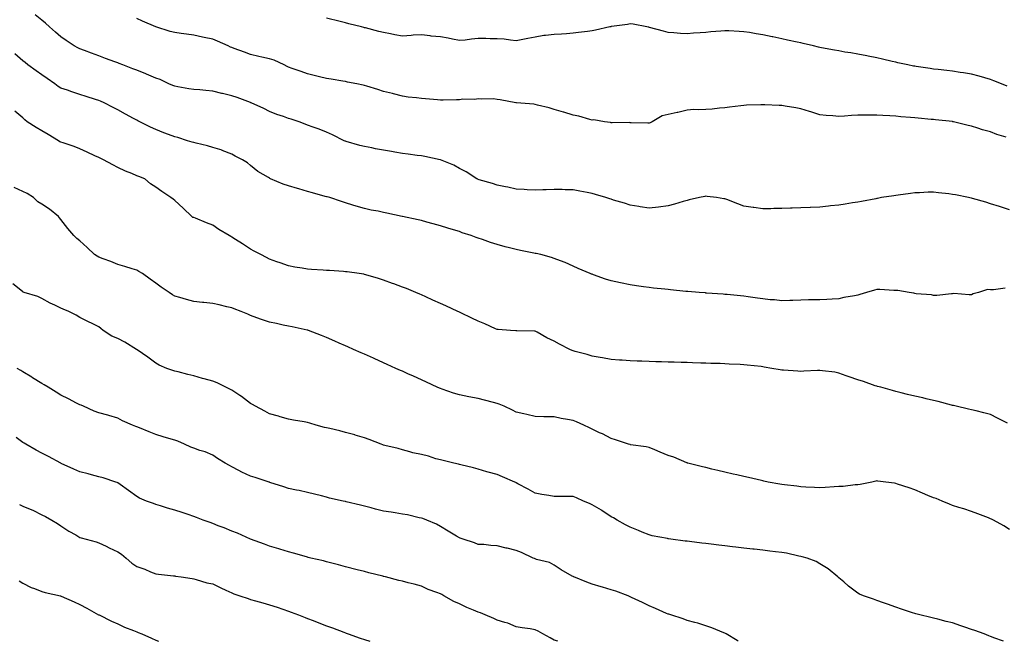
# Model space of a CAD drawing. Units: inches. Extents: x 894563 to 897203, y 7319018 to 7321658.
# Drawn here: x 894856 to 895375, y 7319018 to 7319346 of the extents above; entities that cross this region are included whole.
import ezdxf

# ---------------------------------------------------------------- set-up
doc = ezdxf.new("R2010")
doc.units = ezdxf.units.IN
doc.header["$MEASUREMENT"] = 0
doc.layers.add('Contour_89457319', color=7, linetype='Continuous', true_color=0x185512)

msp = doc.modelspace()

# ---------------------------------------------------------------- linework, layer by layer
at = {"layer": 'Contour_89457319'}
for points in [[(895378.05, 7319245.57, 3285), (895373.22, 7319247.09, 3285), (895372.73, 7319247.24, 3285), (895368.05, 7319248.68, 3285), (895365.58, 7319249.45, 3285), (895358.53, 7319251.44, 3285), (895358.05, 7319251.58, 3285), (895357.77, 7319251.64, 3285), (895356.47, 7319251.92, 3285), (895349.51, 7319253.38, 3285), (895348.05, 7319253.65, 3285), (895346.08, 7319253.89, 3285), (895340.63, 7319254.5, 3285), (895338.05, 7319254.82, 3285), (895335.23, 7319254.73, 3285), (895330.6, 7319254.47, 3285), (895328.05, 7319254.4, 3285), (895325.84, 7319254.13, 3285), (895319.35, 7319253.22, 3285), (895318.05, 7319253.06, 3285), (895317.04, 7319252.93, 3285), (895310.48, 7319251.92, 3285), (895308.42, 7319251.55, 3285), (895308.05, 7319251.48, 3285), (895307.5, 7319251.37, 3285), (895300, 7319249.97, 3285), (895298.05, 7319249.6, 3285), (895295.29, 7319249.16, 3285), (895291.44, 7319248.53, 3285), (895288.05, 7319248.02, 3285), (895283.68, 7319247.55, 3285), (895282.55, 7319247.42, 3285), (895278.05, 7319246.96, 3285), (895273.2, 7319246.77, 3285), (895272.89, 7319246.76, 3285), (895268.05, 7319246.57, 3285), (895263.55, 7319246.42, 3285), (895262.53, 7319246.4, 3285), (895258.05, 7319246.24, 3285), (895253.83, 7319246.13, 3285), (895252.23, 7319246.1, 3285), (895248.05, 7319246.01, 3285), (895243.26, 7319246.71, 3285), (895242.88, 7319246.75, 3285), (895238.05, 7319247.51, 3285), (895234.84, 7319248.71, 3285), (895229.04, 7319250.93, 3285), (895228.05, 7319251.3, 3285), (895227.51, 7319251.38, 3285), (895223.67, 7319251.92, 3285), (895218.69, 7319252.56, 3285), (895218.05, 7319252.65, 3285), (895217.45, 7319252.52, 3285), (895214.57, 7319251.92, 3285), (895209.25, 7319250.72, 3285), (895208.05, 7319250.48, 3285), (895206.02, 7319249.89, 3285), (895201.51, 7319248.46, 3285), (895198.05, 7319247.55, 3285), (895193.06, 7319246.91, 3285), (895193.04, 7319246.91, 3285), (895188.05, 7319246.3, 3285), (895183.28, 7319247.15, 3285), (895182.74, 7319247.23, 3285), (895178.05, 7319248.02, 3285), (895175.07, 7319248.94, 3285), (895169.31, 7319250.66, 3285), (895168.05, 7319251.05, 3285), (895167.39, 7319251.26, 3285), (895165.28, 7319251.92, 3285), (895159.76, 7319253.63, 3285), (895158.05, 7319254.13, 3285), (895155.35, 7319254.62, 3285), (895151.53, 7319255.4, 3285), (895148.05, 7319256, 3285), (895143.88, 7319256.09, 3285), (895142.3, 7319256.17, 3285), (895138.05, 7319256.26, 3285), (895133.88, 7319256.09, 3285), (895132.14, 7319256.01, 3285), (895128.05, 7319255.84, 3285), (895123.86, 7319256.11, 3285), (895122.29, 7319256.15, 3285), (895118.05, 7319256.44, 3285), (895113.54, 7319257.41, 3285), (895112.33, 7319257.64, 3285), (895108.05, 7319258.54, 3285), (895105.53, 7319259.41, 3285), (895098.58, 7319261.39, 3285), (895098.05, 7319261.55, 3285), (895097.8, 7319261.67, 3285), (895097.22, 7319261.92, 3285), (895091.69, 7319265.56, 3285), (895088.05, 7319267.36, 3285), (895085.12, 7319268.99, 3285), (895078.1, 7319271.87, 3285), (895078.05, 7319271.9, 3285), (895077.94, 7319271.92, 3285), (895069.81, 7319273.68, 3285), (895068.05, 7319273.95, 3285), (895065.76, 7319274.21, 3285), (895061.01, 7319274.88, 3285), (895058.05, 7319275.21, 3285), (895054.1, 7319275.87, 3285), (895052.32, 7319276.19, 3285), (895048.05, 7319276.87, 3285), (895043.87, 7319277.74, 3285), (895041.87, 7319278.1, 3285), (895038.05, 7319278.86, 3285), (895035.61, 7319279.48, 3285), (895028.39, 7319281.58, 3285), (895028.05, 7319281.67, 3285), (895027.86, 7319281.73, 3285), (895027.41, 7319281.92, 3285), (895021.14, 7319285.01, 3285), (895018.05, 7319286.39, 3285), (895014.11, 7319287.98, 3285), (895010.96, 7319289.01, 3285), (895008.05, 7319290.06, 3285), (895006.71, 7319290.58, 3285), (895003.55, 7319291.92, 3285), (894999.4, 7319293.27, 3285), (894998.05, 7319293.63, 3285), (894995.34, 7319294.63, 3285), (894991.92, 7319295.79, 3285), (894988.05, 7319297.35, 3285), (894984.99, 7319298.86, 3285), (894978.25, 7319301.92, 3285), (894978.11, 7319301.98, 3285), (894977.93, 7319302.04, 3285), (894970.94, 7319304.81, 3285), (894968.05, 7319305.68, 3285), (894963.21, 7319306.76, 3285), (894962.93, 7319306.8, 3285), (894958.05, 7319308.14, 3285), (894954.51, 7319308.38, 3285), (894951.29, 7319308.68, 3285), (894948.05, 7319308.91, 3285), (894945.46, 7319309.33, 3285), (894939.61, 7319310.36, 3285), (894938.05, 7319310.62, 3285), (894937.12, 7319310.99, 3285), (894934.96, 7319311.92, 3285), (894930.28, 7319314.15, 3285), (894928.05, 7319314.97, 3285), (894923.21, 7319317.08, 3285), (894922.72, 7319317.25, 3285), (894918.05, 7319319.09, 3285), (894916.04, 7319319.9, 3285), (894910.72, 7319321.92, 3285), (894908.8, 7319322.67, 3285), (894908.05, 7319322.93, 3285), (894906.46, 7319323.51, 3285), (894901.49, 7319325.36, 3285), (894898.05, 7319326.61, 3285), (894894.18, 7319328.05, 3285), (894890.54, 7319329.43, 3285), (894888.05, 7319330.37, 3285), (894886.99, 7319330.86, 3285), (894885.1, 7319331.92, 3285), (894880.84, 7319334.7, 3285), (894878.05, 7319336.71, 3285), (894875.23, 7319339.09, 3285), (894871.98, 7319341.92, 3285), (894869.99, 7319343.85, 3285), (894868.05, 7319345.46, 3285), (894864.44, 7319348.31, 3285)], [(895376.22, 7319283.75, 3284), (895371.42, 7319285.29, 3284), (895368.05, 7319286.54, 3284), (895363.85, 7319287.72, 3284), (895361.35, 7319288.61, 3284), (895358.05, 7319289.66, 3284), (895356.17, 7319290.04, 3284), (895348.42, 7319291.92, 3284), (895348.11, 7319291.98, 3284), (895348.05, 7319292, 3284), (895347.96, 7319292.01, 3284), (895339.04, 7319292.91, 3284), (895338.05, 7319293.04, 3284), (895336.82, 7319293.16, 3284), (895329.88, 7319293.75, 3284), (895328.05, 7319293.93, 3284), (895325.83, 7319294.14, 3284), (895320.72, 7319294.59, 3284), (895318.05, 7319294.86, 3284), (895314.89, 7319295.07, 3284), (895311.32, 7319295.19, 3284), (895308.05, 7319295.44, 3284), (895304.49, 7319295.48, 3284), (895301.49, 7319295.36, 3284), (895298.05, 7319295.41, 3284), (895294.67, 7319295.3, 3284), (895291.02, 7319294.89, 3284), (895288.05, 7319294.77, 3284), (895284.93, 7319295.04, 3284), (895281.4, 7319295.27, 3284), (895278.05, 7319295.56, 3284), (895273.28, 7319297.15, 3284), (895272.65, 7319297.32, 3284), (895268.05, 7319298.71, 3284), (895265.46, 7319299.34, 3284), (895259.83, 7319300.14, 3284), (895258.05, 7319300.5, 3284), (895256.66, 7319300.53, 3284), (895249.09, 7319300.88, 3284), (895248.05, 7319300.9, 3284), (895246.94, 7319300.81, 3284), (895239.33, 7319300.64, 3284), (895238.05, 7319300.52, 3284), (895236.42, 7319300.29, 3284), (895230.38, 7319299.6, 3284), (895228.05, 7319299.24, 3284), (895225.16, 7319299.03, 3284), (895221.34, 7319298.63, 3284), (895218.05, 7319298.41, 3284), (895214.28, 7319298.15, 3284), (895211.59, 7319298.38, 3284), (895208.05, 7319298.05, 3284), (895203.14, 7319296.83, 3284), (895202.93, 7319296.8, 3284), (895198.05, 7319295.76, 3284), (895194.93, 7319295.04, 3284), (895189.68, 7319291.92, 3284), (895188.55, 7319291.42, 3284), (895188.05, 7319291.24, 3284), (895187.38, 7319291.25, 3284), (895178.55, 7319291.43, 3284), (895178.05, 7319291.43, 3284), (895177.61, 7319291.48, 3284), (895168.57, 7319291.4, 3284), (895168.05, 7319291.45, 3284), (895167.64, 7319291.51, 3284), (895164.61, 7319291.92, 3284), (895158.99, 7319292.86, 3284), (895158.05, 7319292.84, 3284), (895156.87, 7319293.1, 3284), (895150.95, 7319294.82, 3284), (895148.05, 7319295.34, 3284), (895143.08, 7319296.95, 3284), (895143, 7319296.97, 3284), (895138.05, 7319298.45, 3284), (895135.37, 7319299.24, 3284), (895129.25, 7319300.72, 3284), (895128.05, 7319301.05, 3284), (895127.28, 7319301.15, 3284), (895118.09, 7319301.88, 3284), (895118.05, 7319301.89, 3284), (895118.02, 7319301.89, 3284), (895117.85, 7319301.92, 3284), (895109.64, 7319303.51, 3284), (895108.05, 7319303.75, 3284), (895106.01, 7319303.96, 3284), (895099.91, 7319303.78, 3284), (895098.05, 7319304.04, 3284), (895096.27, 7319303.7, 3284), (895089.91, 7319303.78, 3284), (895088.05, 7319303.53, 3284), (895086.47, 7319303.5, 3284), (895079.53, 7319303.4, 3284), (895078.05, 7319303.38, 3284), (895076.48, 7319303.5, 3284), (895070.13, 7319304, 3284), (895068.05, 7319304.16, 3284), (895065.46, 7319304.51, 3284), (895061.05, 7319304.92, 3284), (895058.05, 7319305.38, 3284), (895053.32, 7319306.65, 3284), (895052.9, 7319306.77, 3284), (895048.05, 7319307.97, 3284), (895045, 7319308.86, 3284), (895039.28, 7319310.69, 3284), (895038.05, 7319311.06, 3284), (895037.38, 7319311.25, 3284), (895033.99, 7319311.92, 3284), (895029.02, 7319312.89, 3284), (895028.05, 7319313.08, 3284), (895026.63, 7319313.34, 3284), (895020.44, 7319314.31, 3284), (895018.05, 7319314.78, 3284), (895014.33, 7319315.64, 3284), (895012.2, 7319316.07, 3284), (895008.05, 7319317.12, 3284), (895004.59, 7319318.46, 3284), (894999.87, 7319320.1, 3284), (894998.05, 7319320.76, 3284), (894997.27, 7319321.14, 3284), (894995.74, 7319321.92, 3284), (894990.52, 7319324.39, 3284), (894988.05, 7319325.18, 3284), (894983.91, 7319326.06, 3284), (894982.39, 7319326.27, 3284), (894978.05, 7319327.4, 3284), (894974.8, 7319328.66, 3284), (894969.44, 7319330.53, 3284), (894968.05, 7319331.04, 3284), (894967.46, 7319331.33, 3284), (894966.26, 7319331.92, 3284), (894960.54, 7319334.42, 3284), (894958.05, 7319335.4, 3284), (894953.57, 7319336.41, 3284), (894952.75, 7319336.62, 3284), (894948.05, 7319337.57, 3284), (894944.17, 7319338.04, 3284), (894941.49, 7319338.48, 3284), (894938.05, 7319338.92, 3284), (894935.67, 7319339.55, 3284), (894928.11, 7319341.92, 3284), (894928.05, 7319341.94, 3284), (894928.01, 7319341.96, 3284), (894921.06, 7319344.93, 3284), (894918.05, 7319346.41, 3284)], [(895376.84, 7319310.71, 3283), (895373.72, 7319311.92, 3283), (895369.72, 7319313.59, 3283), (895368.05, 7319314.16, 3283), (895364.94, 7319315.03, 3283), (895362.07, 7319315.94, 3283), (895358.05, 7319316.95, 3283), (895353.79, 7319317.66, 3283), (895352.05, 7319317.92, 3283), (895348.05, 7319318.57, 3283), (895345.04, 7319318.91, 3283), (895340.51, 7319319.46, 3283), (895338.05, 7319319.74, 3283), (895336.13, 7319320, 3283), (895328.84, 7319321.13, 3283), (895328.05, 7319321.24, 3283), (895327.47, 7319321.33, 3283), (895324.39, 7319321.92, 3283), (895319.2, 7319323.07, 3283), (895318.05, 7319323.33, 3283), (895316.24, 7319323.73, 3283), (895311.04, 7319324.91, 3283), (895308.05, 7319325.57, 3283), (895303.51, 7319326.46, 3283), (895302.74, 7319326.62, 3283), (895298.05, 7319327.54, 3283), (895294.33, 7319328.19, 3283), (895291.27, 7319328.7, 3283), (895288.05, 7319329.26, 3283), (895285.8, 7319329.67, 3283), (895279.02, 7319330.95, 3283), (895278.05, 7319331.13, 3283), (895277.39, 7319331.26, 3283), (895274.74, 7319331.92, 3283), (895269.32, 7319333.19, 3283), (895268.05, 7319333.48, 3283), (895266.03, 7319333.94, 3283), (895261.07, 7319334.94, 3283), (895258.05, 7319335.67, 3283), (895253.32, 7319336.65, 3283), (895252.86, 7319336.73, 3283), (895248.05, 7319337.82, 3283), (895244.44, 7319338.31, 3283), (895240.98, 7319338.99, 3283), (895238.05, 7319339.43, 3283), (895235.59, 7319339.46, 3283), (895230.13, 7319339.84, 3283), (895228.05, 7319339.88, 3283), (895225.8, 7319339.67, 3283), (895220.67, 7319339.3, 3283), (895218.05, 7319339.05, 3283), (895214.9, 7319338.77, 3283), (895211.41, 7319338.57, 3283), (895208.05, 7319338.25, 3283), (895204.58, 7319338.45, 3283), (895201.15, 7319338.82, 3283), (895198.05, 7319339.01, 3283), (895195.73, 7319339.61, 3283), (895188.35, 7319341.62, 3283), (895188.05, 7319341.7, 3283), (895187.87, 7319341.74, 3283), (895186.9, 7319341.92, 3283), (895179.61, 7319343.47, 3283), (895178.05, 7319343.58, 3283), (895176.75, 7319343.22, 3283), (895168.3, 7319342.17, 3283), (895168.05, 7319342.12, 3283), (895167.91, 7319342.06, 3283), (895167.29, 7319341.92, 3283), (895159.8, 7319340.17, 3283), (895158.05, 7319339.89, 3283), (895155.68, 7319339.55, 3283), (895150.93, 7319339.04, 3283), (895148.05, 7319338.59, 3283), (895144.45, 7319338.32, 3283), (895141.81, 7319338.16, 3283), (895138.05, 7319337.86, 3283), (895133.46, 7319337.33, 3283), (895132.63, 7319337.34, 3283), (895128.05, 7319336.62, 3283), (895124.21, 7319335.76, 3283), (895121.47, 7319335.34, 3283), (895118.05, 7319334.66, 3283), (895115.04, 7319334.93, 3283), (895111.6, 7319335.47, 3283), (895108.05, 7319335.74, 3283), (895104.27, 7319335.7, 3283), (895101.97, 7319335.84, 3283), (895098.05, 7319335.8, 3283), (895094.43, 7319335.53, 3283), (895091.15, 7319335.02, 3283), (895088.05, 7319334.76, 3283), (895084.52, 7319335.46, 3283), (895082.22, 7319336.09, 3283), (895078.05, 7319336.76, 3283), (895073.27, 7319337.14, 3283), (895072.69, 7319337.28, 3283), (895068.05, 7319337.8, 3283), (895063.66, 7319337.53, 3283), (895062.64, 7319337.33, 3283), (895058.05, 7319337.1, 3283), (895053.98, 7319337.85, 3283), (895051.72, 7319338.25, 3283), (895048.05, 7319338.91, 3283), (895045.67, 7319339.54, 3283), (895038.6, 7319341.37, 3283), (895038.05, 7319341.51, 3283), (895037.73, 7319341.6, 3283), (895036.47, 7319341.92, 3283), (895029.75, 7319343.62, 3283), (895028.05, 7319344.07, 3283), (895025.19, 7319344.78, 3283), (895018.05, 7319346.53, 3283)], [(895375.74, 7319204.23, 3286), (895369.53, 7319203.4, 3286), (895368.05, 7319203.35, 3286), (895366.48, 7319203.49, 3286), (895361.67, 7319201.92, 3286), (895358.84, 7319201.13, 3286), (895358.05, 7319200.76, 3286), (895356.82, 7319200.69, 3286), (895348.67, 7319201.3, 3286), (895348.05, 7319201.24, 3286), (895347.42, 7319201.29, 3286), (895339.66, 7319200.31, 3286), (895338.05, 7319200.39, 3286), (895336.88, 7319200.75, 3286), (895328.75, 7319201.22, 3286), (895328.05, 7319201.37, 3286), (895327.66, 7319201.53, 3286), (895325.1, 7319201.92, 3286), (895319.1, 7319202.97, 3286), (895318.05, 7319202.96, 3286), (895317.07, 7319202.9, 3286), (895309.61, 7319203.49, 3286), (895308.05, 7319203.41, 3286), (895306.8, 7319203.17, 3286), (895302.63, 7319201.92, 3286), (895299.1, 7319200.87, 3286), (895298.05, 7319200.55, 3286), (895296.28, 7319200.16, 3286), (895290.75, 7319199.22, 3286), (895288.05, 7319198.53, 3286), (895284.51, 7319198.38, 3286), (895281.69, 7319198.28, 3286), (895278.05, 7319198.12, 3286), (895274.17, 7319198.04, 3286), (895272.01, 7319197.96, 3286), (895268.05, 7319197.88, 3286), (895263.86, 7319197.73, 3286), (895262.27, 7319197.7, 3286), (895258.05, 7319197.54, 3286), (895254.14, 7319198.01, 3286), (895251.84, 7319198.13, 3286), (895248.05, 7319198.54, 3286), (895245.14, 7319199.01, 3286), (895240.34, 7319199.63, 3286), (895238.05, 7319199.98, 3286), (895236.3, 7319200.18, 3286), (895229.19, 7319200.78, 3286), (895228.05, 7319200.9, 3286), (895227.09, 7319200.96, 3286), (895218.36, 7319201.61, 3286), (895218.05, 7319201.63, 3286), (895217.78, 7319201.65, 3286), (895214.41, 7319201.92, 3286), (895208.56, 7319202.43, 3286), (895208.05, 7319202.46, 3286), (895207.45, 7319202.52, 3286), (895199.43, 7319203.3, 3286), (895198.05, 7319203.43, 3286), (895196.36, 7319203.61, 3286), (895190.35, 7319204.22, 3286), (895188.05, 7319204.47, 3286), (895185.07, 7319204.9, 3286), (895181.5, 7319205.37, 3286), (895178.05, 7319205.88, 3286), (895173.07, 7319206.94, 3286), (895173.01, 7319206.96, 3286), (895168.05, 7319208.09, 3286), (895165.1, 7319208.97, 3286), (895158.7, 7319211.27, 3286), (895158.05, 7319211.49, 3286), (895157.73, 7319211.6, 3286), (895156.96, 7319211.92, 3286), (895150.71, 7319214.58, 3286), (895148.05, 7319215.8, 3286), (895143.78, 7319217.65, 3286), (895141.45, 7319218.52, 3286), (895138.05, 7319219.88, 3286), (895136.58, 7319220.45, 3286), (895131.06, 7319221.92, 3286), (895128.58, 7319222.45, 3286), (895128.05, 7319222.53, 3286), (895127.29, 7319222.68, 3286), (895120.24, 7319224.11, 3286), (895118.05, 7319224.53, 3286), (895114.52, 7319225.45, 3286), (895112.13, 7319226, 3286), (895108.05, 7319227.15, 3286), (895104.43, 7319228.3, 3286), (895100.18, 7319229.79, 3286), (895098.05, 7319230.5, 3286), (895097, 7319230.87, 3286), (895094.26, 7319231.92, 3286), (895089.58, 7319233.45, 3286), (895088.05, 7319234, 3286), (895085.05, 7319234.91, 3286), (895081.91, 7319235.78, 3286), (895078.05, 7319237.09, 3286), (895074.27, 7319238.14, 3286), (895070.89, 7319239.08, 3286), (895068.05, 7319239.86, 3286), (895066.4, 7319240.27, 3286), (895058.07, 7319241.9, 3286), (895058.04, 7319241.91, 3286), (895057.97, 7319241.92, 3286), (895049.86, 7319243.73, 3286), (895048.05, 7319244.11, 3286), (895045.25, 7319244.72, 3286), (895041.49, 7319245.36, 3286), (895038.05, 7319246.2, 3286), (895033.63, 7319247.5, 3286), (895031.93, 7319248.04, 3286), (895028.05, 7319249.21, 3286), (895026, 7319249.87, 3286), (895019.7, 7319251.92, 3286), (895018.41, 7319252.28, 3286), (895018.05, 7319252.38, 3286), (895017.41, 7319252.56, 3286), (895010.6, 7319254.46, 3286), (895008.05, 7319255.19, 3286), (895003.45, 7319256.52, 3286), (895002.83, 7319256.7, 3286), (894998.05, 7319258.12, 3286), (894995.24, 7319259.11, 3286), (894988.54, 7319261.92, 3286), (894988.19, 7319262.06, 3286), (894988.05, 7319262.13, 3286), (894987.47, 7319262.5, 3286), (894981.9, 7319265.77, 3286), (894978.05, 7319268.87, 3286), (894976.36, 7319270.23, 3286), (894973.67, 7319271.92, 3286), (894969.9, 7319273.77, 3286), (894968.05, 7319274.76, 3286), (894963.11, 7319276.86, 3286), (894963.03, 7319276.9, 3286), (894958.05, 7319278.43, 3286), (894955.34, 7319279.21, 3286), (894949.4, 7319280.57, 3286), (894948.05, 7319280.92, 3286), (894947.29, 7319281.15, 3286), (894944.72, 7319281.92, 3286), (894939.68, 7319283.55, 3286), (894938.05, 7319283.96, 3286), (894934.75, 7319285.22, 3286), (894932.25, 7319286.12, 3286), (894928.05, 7319287.82, 3286), (894925.23, 7319289.1, 3286), (894919.56, 7319291.92, 3286), (894918.56, 7319292.42, 3286), (894918.05, 7319292.7, 3286), (894916.34, 7319293.63, 3286), (894912.09, 7319295.96, 3286), (894908.05, 7319298.18, 3286), (894905.61, 7319299.48, 3286), (894900.83, 7319301.92, 3286), (894898.89, 7319302.76, 3286), (894898.05, 7319303.12, 3286), (894896.28, 7319303.69, 3286), (894891.35, 7319305.22, 3286), (894888.05, 7319306.35, 3286), (894883.84, 7319307.71, 3286), (894881.45, 7319308.52, 3286), (894878.05, 7319309.65, 3286), (894876.67, 7319310.54, 3286), (894874.84, 7319311.92, 3286), (894870.85, 7319314.72, 3286), (894868.05, 7319316.64, 3286), (894864.92, 7319318.8, 3286), (894860.69, 7319321.92, 3286), (894859.22, 7319323.09, 3286), (894858.05, 7319324.11, 3286), (894853.8, 7319327.67, 3286)], [(895376.97, 7319133, 3287), (895371.74, 7319135.62, 3287), (895368.05, 7319137.56, 3287), (895364.54, 7319138.41, 3287), (895360.52, 7319139.45, 3287), (895358.05, 7319140.06, 3287), (895356.47, 7319140.34, 3287), (895349.97, 7319141.92, 3287), (895348.44, 7319142.31, 3287), (895348.05, 7319142.4, 3287), (895347.42, 7319142.55, 3287), (895340.5, 7319144.37, 3287), (895338.05, 7319144.95, 3287), (895334.07, 7319145.9, 3287), (895332.42, 7319146.3, 3287), (895328.05, 7319147.33, 3287), (895324.34, 7319148.21, 3287), (895320.96, 7319149.01, 3287), (895318.05, 7319149.7, 3287), (895316.32, 7319150.19, 3287), (895310.18, 7319151.92, 3287), (895308.52, 7319152.39, 3287), (895308.05, 7319152.52, 3287), (895307.19, 7319152.78, 3287), (895301.07, 7319154.95, 3287), (895298.05, 7319155.78, 3287), (895293.5, 7319157.37, 3287), (895292.01, 7319157.96, 3287), (895288.05, 7319159.44, 3287), (895285.96, 7319159.83, 3287), (895279.4, 7319160.57, 3287), (895278.05, 7319160.79, 3287), (895276.89, 7319160.76, 3287), (895269.6, 7319160.37, 3287), (895268.05, 7319160.33, 3287), (895266.53, 7319160.4, 3287), (895258.97, 7319161, 3287), (895258.05, 7319161.04, 3287), (895257.23, 7319161.1, 3287), (895252.74, 7319161.92, 3287), (895248.68, 7319162.55, 3287), (895248.05, 7319162.7, 3287), (895247.15, 7319162.82, 3287), (895239.72, 7319163.59, 3287), (895238.05, 7319163.86, 3287), (895235.99, 7319163.98, 3287), (895230.34, 7319164.21, 3287), (895228.05, 7319164.35, 3287), (895225.54, 7319164.43, 3287), (895220.67, 7319164.55, 3287), (895218.05, 7319164.63, 3287), (895215.25, 7319164.72, 3287), (895210.95, 7319164.82, 3287), (895208.05, 7319164.92, 3287), (895204.95, 7319165.02, 3287), (895201.23, 7319165.1, 3287), (895198.05, 7319165.21, 3287), (895194.65, 7319165.32, 3287), (895191.53, 7319165.4, 3287), (895188.05, 7319165.52, 3287), (895184.32, 7319165.66, 3287), (895181.85, 7319165.72, 3287), (895178.05, 7319165.87, 3287), (895173.79, 7319166.18, 3287), (895172.42, 7319166.29, 3287), (895168.05, 7319166.6, 3287), (895163.54, 7319167.4, 3287), (895162.35, 7319167.62, 3287), (895158.05, 7319168.41, 3287), (895155.35, 7319169.22, 3287), (895149.1, 7319170.87, 3287), (895148.05, 7319171.17, 3287), (895147.48, 7319171.34, 3287), (895146.21, 7319171.92, 3287), (895140.77, 7319174.64, 3287), (895138.05, 7319176.21, 3287), (895134.1, 7319177.97, 3287), (895128.98, 7319180.99, 3287), (895128.05, 7319181.5, 3287), (895127.63, 7319181.5, 3287), (895118.35, 7319181.62, 3287), (895118.05, 7319181.62, 3287), (895117.82, 7319181.69, 3287), (895115.08, 7319181.92, 3287), (895108.51, 7319182.38, 3287), (895108.05, 7319182.43, 3287), (895107.13, 7319182.83, 3287), (895101.49, 7319185.36, 3287), (895098.05, 7319186.83, 3287), (895094.6, 7319188.46, 3287), (895088.76, 7319191.21, 3287), (895088.05, 7319191.54, 3287), (895087.79, 7319191.67, 3287), (895087.24, 7319191.92, 3287), (895080.95, 7319194.82, 3287), (895078.05, 7319196.13, 3287), (895074.06, 7319197.93, 3287), (895070.39, 7319199.58, 3287), (895068.05, 7319200.63, 3287), (895067.15, 7319201.03, 3287), (895065.1, 7319201.92, 3287), (895060.11, 7319203.98, 3287), (895058.05, 7319204.77, 3287), (895053.56, 7319206.41, 3287), (895052.82, 7319206.69, 3287), (895048.05, 7319208.36, 3287), (895045.37, 7319209.24, 3287), (895038.7, 7319211.27, 3287), (895038.05, 7319211.48, 3287), (895037.69, 7319211.56, 3287), (895035.16, 7319211.92, 3287), (895028.88, 7319212.75, 3287), (895028.05, 7319212.84, 3287), (895027.06, 7319212.91, 3287), (895019.56, 7319213.43, 3287), (895018.05, 7319213.54, 3287), (895016.27, 7319213.7, 3287), (895010.14, 7319214.01, 3287), (895008.05, 7319214.21, 3287), (895005.24, 7319214.72, 3287), (895001.37, 7319215.24, 3287), (894998.05, 7319215.92, 3287), (894993.6, 7319217.47, 3287), (894991.88, 7319218.09, 3287), (894988.05, 7319219.46, 3287), (894986.48, 7319220.35, 3287), (894983.37, 7319221.92, 3287), (894979.91, 7319223.78, 3287), (894978.05, 7319224.69, 3287), (894973.74, 7319227.61, 3287), (894970.1, 7319229.87, 3287), (894968.05, 7319231.16, 3287), (894967.57, 7319231.44, 3287), (894966.75, 7319231.92, 3287), (894961.28, 7319235.15, 3287), (894958.05, 7319237.4, 3287), (894954.76, 7319238.63, 3287), (894948.94, 7319241.03, 3287), (894948.05, 7319241.38, 3287), (894947.66, 7319241.53, 3287), (894947.1, 7319241.92, 3287), (894942.45, 7319246.32, 3287), (894938.05, 7319250.46, 3287), (894937.21, 7319251.08, 3287), (894936.01, 7319251.92, 3287), (894931.21, 7319255.08, 3287), (894928.05, 7319257.48, 3287), (894925.34, 7319259.21, 3287), (894922.29, 7319261.92, 3287), (894919.14, 7319263.01, 3287), (894918.05, 7319263.45, 3287), (894915.37, 7319264.61, 3287), (894912.05, 7319265.92, 3287), (894908.05, 7319267.8, 3287), (894905.37, 7319269.24, 3287), (894900.49, 7319271.92, 3287), (894898.79, 7319272.66, 3287), (894898.05, 7319273.03, 3287), (894895.96, 7319274.01, 3287), (894891.96, 7319275.84, 3287), (894888.05, 7319277.74, 3287), (894885.1, 7319278.97, 3287), (894879.22, 7319280.75, 3287), (894878.05, 7319281.16, 3287), (894877.55, 7319281.42, 3287), (894876.8, 7319281.92, 3287), (894871.35, 7319285.22, 3287), (894868.05, 7319287.08, 3287), (894864.96, 7319288.82, 3287), (894860.33, 7319291.92, 3287), (894859.09, 7319292.96, 3287), (894858.05, 7319293.97, 3287), (894853.73, 7319297.6, 3287)], [(895378.05, 7319076.95, 3288), (895375.02, 7319078.89, 3288), (895369.61, 7319081.92, 3288), (895368.55, 7319082.42, 3288), (895368.05, 7319082.64, 3288), (895366.88, 7319083.09, 3288), (895361.34, 7319085.21, 3288), (895358.05, 7319086.53, 3288), (895353.94, 7319087.81, 3288), (895351.37, 7319088.6, 3288), (895348.05, 7319089.64, 3288), (895346.38, 7319090.26, 3288), (895342.59, 7319091.92, 3288), (895339.34, 7319093.21, 3288), (895338.05, 7319093.65, 3288), (895335.06, 7319094.91, 3288), (895332.22, 7319096.09, 3288), (895328.05, 7319097.86, 3288), (895325.11, 7319098.98, 3288), (895319.06, 7319100.91, 3288), (895318.05, 7319101.26, 3288), (895317.47, 7319101.34, 3288), (895312.85, 7319101.92, 3288), (895308.57, 7319102.45, 3288), (895308.05, 7319102.53, 3288), (895307.55, 7319102.42, 3288), (895305.48, 7319101.92, 3288), (895299.34, 7319100.64, 3288), (895298.05, 7319100.51, 3288), (895296.62, 7319100.49, 3288), (895290.3, 7319099.67, 3288), (895288.05, 7319099.64, 3288), (895285.66, 7319099.53, 3288), (895280.88, 7319099.09, 3288), (895278.05, 7319098.97, 3288), (895275.26, 7319099.13, 3288), (895270.65, 7319099.31, 3288), (895268.05, 7319099.46, 3288), (895265.87, 7319099.74, 3288), (895259.43, 7319100.53, 3288), (895258.05, 7319100.7, 3288), (895257, 7319100.87, 3288), (895250.88, 7319101.92, 3288), (895248.57, 7319102.44, 3288), (895248.05, 7319102.54, 3288), (895247.26, 7319102.71, 3288), (895240.46, 7319104.33, 3288), (895238.05, 7319104.85, 3288), (895234.25, 7319105.72, 3288), (895232.32, 7319106.19, 3288), (895228.05, 7319107.14, 3288), (895224.22, 7319108.09, 3288), (895221.14, 7319108.83, 3288), (895218.05, 7319109.57, 3288), (895216.17, 7319110.04, 3288), (895208.49, 7319111.92, 3288), (895208.14, 7319112.01, 3288), (895208.05, 7319112.03, 3288), (895207.87, 7319112.1, 3288), (895201.16, 7319115.03, 3288), (895198.05, 7319115.99, 3288), (895193.91, 7319117.78, 3288), (895191, 7319118.97, 3288), (895188.05, 7319120.21, 3288), (895186.6, 7319120.46, 3288), (895178.33, 7319121.64, 3288), (895178.05, 7319121.69, 3288), (895177.85, 7319121.72, 3288), (895177.23, 7319121.92, 3288), (895170.35, 7319124.22, 3288), (895168.05, 7319125.02, 3288), (895163.44, 7319127.31, 3288), (895161.98, 7319127.99, 3288), (895158.05, 7319129.87, 3288), (895156.65, 7319130.52, 3288), (895153.65, 7319131.92, 3288), (895149.77, 7319133.64, 3288), (895148.05, 7319134.36, 3288), (895145.03, 7319134.95, 3288), (895141.68, 7319135.55, 3288), (895138.05, 7319136.28, 3288), (895133.57, 7319136.4, 3288), (895132.53, 7319136.4, 3288), (895128.05, 7319136.53, 3288), (895123.63, 7319137.5, 3288), (895122.11, 7319137.86, 3288), (895118.05, 7319138.79, 3288), (895116.06, 7319139.93, 3288), (895111.66, 7319141.92, 3288), (895109.12, 7319142.99, 3288), (895108.05, 7319143.38, 3288), (895106.09, 7319143.88, 3288), (895101.3, 7319145.17, 3288), (895098.05, 7319145.99, 3288), (895093.09, 7319146.88, 3288), (895093.02, 7319146.89, 3288), (895088.05, 7319147.89, 3288), (895084.9, 7319148.77, 3288), (895079.05, 7319150.92, 3288), (895078.05, 7319151.24, 3288), (895077.55, 7319151.42, 3288), (895076.42, 7319151.92, 3288), (895070.72, 7319154.59, 3288), (895068.05, 7319155.82, 3288), (895063.87, 7319157.74, 3288), (895060.89, 7319159.08, 3288), (895058.05, 7319160.36, 3288), (895056.98, 7319160.85, 3288), (895054.58, 7319161.92, 3288), (895050.06, 7319163.93, 3288), (895048.05, 7319164.83, 3288), (895043.15, 7319167.03, 3288), (895042.77, 7319167.2, 3288), (895038.05, 7319169.32, 3288), (895036.25, 7319170.12, 3288), (895032.23, 7319171.92, 3288), (895029.34, 7319173.21, 3288), (895028.05, 7319173.79, 3288), (895024.7, 7319175.27, 3288), (895022.42, 7319176.29, 3288), (895018.05, 7319178.21, 3288), (895015.35, 7319179.22, 3288), (895008.63, 7319181.92, 3288), (895008.19, 7319182.06, 3288), (895008.05, 7319182.1, 3288), (895007.84, 7319182.13, 3288), (894999.92, 7319183.8, 3288), (894998.05, 7319184.11, 3288), (894995.26, 7319184.71, 3288), (894991.62, 7319185.49, 3288), (894988.05, 7319186.26, 3288), (894983.75, 7319187.62, 3288), (894981.35, 7319188.62, 3288), (894978.05, 7319189.84, 3288), (894976.54, 7319190.41, 3288), (894973.05, 7319191.92, 3288), (894969.4, 7319193.27, 3288), (894968.05, 7319193.9, 3288), (894965.53, 7319194.44, 3288), (894961.48, 7319195.35, 3288), (894958.05, 7319196.09, 3288), (894953.41, 7319196.56, 3288), (894952.73, 7319196.6, 3288), (894948.05, 7319197.14, 3288), (894944.27, 7319198.14, 3288), (894940.69, 7319199.28, 3288), (894938.05, 7319200.05, 3288), (894936.83, 7319200.7, 3288), (894935.09, 7319201.92, 3288), (894930.89, 7319204.76, 3288), (894928.05, 7319206.8, 3288), (894925.08, 7319208.95, 3288), (894921.11, 7319211.92, 3288), (894919.17, 7319213.04, 3288), (894918.05, 7319213.6, 3288), (894915.62, 7319214.35, 3288), (894911.68, 7319215.55, 3288), (894908.05, 7319216.69, 3288), (894904.42, 7319218.29, 3288), (894900.28, 7319219.69, 3288), (894898.05, 7319220.53, 3288), (894897.12, 7319220.99, 3288), (894895.73, 7319221.92, 3288), (894891.81, 7319225.68, 3288), (894888.05, 7319229.12, 3288), (894886.52, 7319230.39, 3288), (894884.8, 7319231.92, 3288), (894881.75, 7319235.62, 3288), (894878.05, 7319240.46, 3288), (894877.32, 7319241.19, 3288), (894876.69, 7319241.92, 3288), (894871.95, 7319245.82, 3288), (894868.05, 7319248.49, 3288), (894865.93, 7319249.8, 3288), (894863.58, 7319251.92, 3288), (894860.22, 7319254.09, 3288), (894858.05, 7319255.1, 3288), (894853.4, 7319257.28, 3288)], [(895374.93, 7319018, 3289), (895374.37, 7319018.24, 3289), (895370.27, 7319019.7, 3289), (895368.05, 7319020.55, 3289), (895367.1, 7319020.97, 3289), (895364.71, 7319021.92, 3289), (895359.77, 7319023.63, 3289), (895358.05, 7319024.21, 3289), (895354.55, 7319025.42, 3289), (895352.33, 7319026.2, 3289), (895348.05, 7319027.66, 3289), (895344.62, 7319028.49, 3289), (895340.29, 7319029.68, 3289), (895338.05, 7319030.26, 3289), (895336.64, 7319030.51, 3289), (895330.85, 7319031.92, 3289), (895328.64, 7319032.51, 3289), (895328.05, 7319032.7, 3289), (895326.88, 7319033.09, 3289), (895321.1, 7319034.97, 3289), (895318.05, 7319036.05, 3289), (895313.72, 7319037.58, 3289), (895311.69, 7319038.28, 3289), (895308.05, 7319039.54, 3289), (895306.28, 7319040.15, 3289), (895301.1, 7319041.92, 3289), (895298.98, 7319042.85, 3289), (895298.05, 7319043.46, 3289), (895293.25, 7319047.12, 3289), (895290.62, 7319049.35, 3289), (895288.05, 7319051.52, 3289), (895287.82, 7319051.69, 3289), (895287.54, 7319051.92, 3289), (895282.43, 7319056.3, 3289), (895278.05, 7319058.89, 3289), (895276.18, 7319060.05, 3289), (895271.41, 7319061.92, 3289), (895268.75, 7319062.62, 3289), (895268.05, 7319062.75, 3289), (895267.03, 7319062.94, 3289), (895260.56, 7319064.43, 3289), (895258.05, 7319064.86, 3289), (895254.73, 7319065.24, 3289), (895251.71, 7319065.58, 3289), (895248.05, 7319066.01, 3289), (895243.42, 7319066.55, 3289), (895242.75, 7319066.62, 3289), (895238.05, 7319067.18, 3289), (895233.81, 7319067.68, 3289), (895232.09, 7319067.88, 3289), (895228.05, 7319068.36, 3289), (895224.87, 7319068.74, 3289), (895220.72, 7319069.25, 3289), (895218.05, 7319069.56, 3289), (895215.94, 7319069.81, 3289), (895209.37, 7319070.6, 3289), (895208.05, 7319070.75, 3289), (895207.01, 7319070.88, 3289), (895199.56, 7319071.92, 3289), (895198.22, 7319072.1, 3289), (895198.05, 7319072.12, 3289), (895197.79, 7319072.18, 3289), (895189.76, 7319073.63, 3289), (895188.05, 7319074.09, 3289), (895184.36, 7319075.62, 3289), (895182.52, 7319076.39, 3289), (895178.05, 7319078.15, 3289), (895175.61, 7319079.48, 3289), (895171.22, 7319081.92, 3289), (895169.23, 7319083.1, 3289), (895168.05, 7319083.65, 3289), (895163.09, 7319086.96, 3289), (895162.91, 7319087.06, 3289), (895158.05, 7319089.99, 3289), (895156.71, 7319090.58, 3289), (895153.56, 7319091.92, 3289), (895149.77, 7319093.64, 3289), (895148.05, 7319094.41, 3289), (895145.57, 7319094.4, 3289), (895140.44, 7319094.31, 3289), (895138.05, 7319094.3, 3289), (895135.13, 7319094.84, 3289), (895131.48, 7319095.35, 3289), (895128.05, 7319096.04, 3289), (895124.36, 7319098.23, 3289), (895118.93, 7319101.04, 3289), (895118.05, 7319101.51, 3289), (895117.78, 7319101.66, 3289), (895117.31, 7319101.92, 3289), (895110.85, 7319104.72, 3289), (895108.05, 7319105.88, 3289), (895103.27, 7319107.14, 3289), (895102.58, 7319107.39, 3289), (895098.05, 7319108.77, 3289), (895095.51, 7319109.38, 3289), (895088.92, 7319111.06, 3289), (895088.05, 7319111.27, 3289), (895087.54, 7319111.41, 3289), (895085.13, 7319111.92, 3289), (895079.5, 7319113.37, 3289), (895078.05, 7319113.64, 3289), (895075.7, 7319114.27, 3289), (895071.82, 7319115.68, 3289), (895068.05, 7319116.47, 3289), (895063.55, 7319117.42, 3289), (895062.04, 7319117.93, 3289), (895058.05, 7319118.96, 3289), (895055.74, 7319119.61, 3289), (895048.7, 7319121.27, 3289), (895048.05, 7319121.44, 3289), (895047.7, 7319121.57, 3289), (895046.82, 7319121.92, 3289), (895040.58, 7319124.44, 3289), (895038.05, 7319125.3, 3289), (895033.2, 7319126.77, 3289), (895032.98, 7319126.85, 3289), (895028.05, 7319128.15, 3289), (895025.11, 7319128.98, 3289), (895019.82, 7319130.15, 3289), (895018.05, 7319130.61, 3289), (895016.94, 7319130.81, 3289), (895012.6, 7319131.92, 3289), (895009.2, 7319133.07, 3289), (895008.05, 7319133.39, 3289), (895006.24, 7319133.73, 3289), (895000.71, 7319134.59, 3289), (894998.05, 7319135.12, 3289), (894993.56, 7319136.41, 3289), (894992.78, 7319136.65, 3289), (894988.05, 7319137.96, 3289), (894985.45, 7319139.32, 3289), (894980.62, 7319141.92, 3289), (894978.99, 7319142.86, 3289), (894978.05, 7319143.32, 3289), (894973.21, 7319147.08, 3289), (894972.38, 7319147.59, 3289), (894968.05, 7319150.38, 3289), (894967.03, 7319150.9, 3289), (894965.02, 7319151.92, 3289), (894960.33, 7319154.2, 3289), (894958.05, 7319155.13, 3289), (894953.59, 7319156.38, 3289), (894952.73, 7319156.6, 3289), (894948.05, 7319158, 3289), (894944.87, 7319158.74, 3289), (894939.92, 7319160.05, 3289), (894938.05, 7319160.51, 3289), (894936.95, 7319160.83, 3289), (894933.9, 7319161.92, 3289), (894929.79, 7319163.66, 3289), (894928.05, 7319164.66, 3289), (894923.91, 7319167.78, 3289), (894918.27, 7319171.7, 3289), (894918.05, 7319171.86, 3289), (894918.01, 7319171.88, 3289), (894917.96, 7319171.92, 3289), (894911.81, 7319175.68, 3289), (894908.05, 7319177.57, 3289), (894904.97, 7319178.84, 3289), (894900.35, 7319181.92, 3289), (894899.08, 7319182.95, 3289), (894898.05, 7319183.82, 3289), (894894.45, 7319185.52, 3289), (894892.5, 7319186.37, 3289), (894888.05, 7319188.77, 3289), (894886.06, 7319189.93, 3289), (894882.19, 7319191.92, 3289), (894879.22, 7319193.09, 3289), (894878.05, 7319193.6, 3289), (894874.81, 7319195.16, 3289), (894872.33, 7319196.2, 3289), (894868.05, 7319198.79, 3289), (894865.93, 7319199.8, 3289), (894858.69, 7319201.92, 3289), (894858.22, 7319202.09, 3289), (894858.05, 7319202.2, 3289), (894856.87, 7319203.1, 3289), (894852.67, 7319206.54, 3289)], [(895235.08, 7319018, 3290), (895234.48, 7319018.35, 3290), (895228.7, 7319021.92, 3290), (895228.29, 7319022.16, 3290), (895228.05, 7319022.28, 3290), (895227.48, 7319022.49, 3290), (895221.15, 7319025.02, 3290), (895218.05, 7319026.1, 3290), (895213.69, 7319027.56, 3290), (895212.09, 7319027.88, 3290), (895208.05, 7319029, 3290), (895205.96, 7319029.84, 3290), (895199.44, 7319031.92, 3290), (895198.38, 7319032.26, 3290), (895198.05, 7319032.34, 3290), (895197.3, 7319032.67, 3290), (895191.46, 7319035.33, 3290), (895188.05, 7319036.69, 3290), (895184.53, 7319038.39, 3290), (895178.86, 7319041.11, 3290), (895178.05, 7319041.5, 3290), (895177.75, 7319041.62, 3290), (895176.98, 7319041.92, 3290), (895170.49, 7319044.37, 3290), (895168.05, 7319045.21, 3290), (895163.44, 7319046.53, 3290), (895162.82, 7319046.7, 3290), (895158.05, 7319048.17, 3290), (895155.25, 7319049.12, 3290), (895148.44, 7319051.92, 3290), (895148.18, 7319052.05, 3290), (895148.05, 7319052.13, 3290), (895147.55, 7319052.42, 3290), (895141.79, 7319055.66, 3290), (895138.05, 7319058.19, 3290), (895135.63, 7319059.5, 3290), (895128.76, 7319061.21, 3290), (895128.05, 7319061.48, 3290), (895127.71, 7319061.58, 3290), (895126.96, 7319061.92, 3290), (895120.88, 7319064.75, 3290), (895118.05, 7319065.96, 3290), (895113.19, 7319067.07, 3290), (895112.78, 7319067.19, 3290), (895108.05, 7319068.42, 3290), (895104.58, 7319068.44, 3290), (895100.97, 7319069, 3290), (895098.05, 7319069.04, 3290), (895096.11, 7319069.98, 3290), (895090.12, 7319071.92, 3290), (895088.47, 7319072.34, 3290), (895088.05, 7319072.52, 3290), (895086.54, 7319073.42, 3290), (895082.21, 7319076.09, 3290), (895078.05, 7319078.5, 3290), (895075.94, 7319079.81, 3290), (895071, 7319081.92, 3290), (895068.8, 7319082.67, 3290), (895068.05, 7319082.93, 3290), (895066.81, 7319083.16, 3290), (895060.78, 7319084.65, 3290), (895058.05, 7319085.1, 3290), (895054.28, 7319085.68, 3290), (895052.16, 7319086.03, 3290), (895048.05, 7319086.66, 3290), (895043.86, 7319087.73, 3290), (895041.63, 7319088.34, 3290), (895038.05, 7319089.28, 3290), (895035.88, 7319089.75, 3290), (895028.36, 7319091.61, 3290), (895028.05, 7319091.68, 3290), (895027.85, 7319091.72, 3290), (895026.84, 7319091.92, 3290), (895019.69, 7319093.56, 3290), (895018.05, 7319094.01, 3290), (895015.33, 7319094.64, 3290), (895011.67, 7319095.54, 3290), (895008.05, 7319096.38, 3290), (895003.57, 7319097.44, 3290), (895002.27, 7319097.7, 3290), (894998.05, 7319098.63, 3290), (894995.54, 7319099.42, 3290), (894988.18, 7319101.78, 3290), (894988.05, 7319101.83, 3290), (894987.98, 7319101.85, 3290), (894987.77, 7319101.92, 3290), (894980.45, 7319104.32, 3290), (894978.05, 7319105.13, 3290), (894973.39, 7319107.26, 3290), (894971.91, 7319108.06, 3290), (894968.05, 7319110.03, 3290), (894966.85, 7319110.71, 3290), (894964.68, 7319111.92, 3290), (894960.58, 7319114.45, 3290), (894958.05, 7319116.18, 3290), (894954.05, 7319117.92, 3290), (894951.34, 7319118.63, 3290), (894948.05, 7319119.76, 3290), (894946.48, 7319120.35, 3290), (894943.26, 7319121.92, 3290), (894939.71, 7319123.58, 3290), (894938.05, 7319124.08, 3290), (894934.99, 7319124.98, 3290), (894932, 7319125.87, 3290), (894928.05, 7319127.01, 3290), (894924.61, 7319128.47, 3290), (894919.44, 7319130.53, 3290), (894918.05, 7319131.1, 3290), (894917.46, 7319131.33, 3290), (894915.76, 7319131.92, 3290), (894910.44, 7319134.32, 3290), (894908.05, 7319135.69, 3290), (894903.27, 7319137.14, 3290), (894902.74, 7319137.23, 3290), (894898.05, 7319138.39, 3290), (894895.54, 7319139.41, 3290), (894889.87, 7319141.92, 3290), (894888.66, 7319142.53, 3290), (894888.05, 7319142.76, 3290), (894886.34, 7319143.63, 3290), (894881.99, 7319145.86, 3290), (894878.05, 7319147.84, 3290), (894875.5, 7319149.37, 3290), (894871.35, 7319151.92, 3290), (894869.3, 7319153.17, 3290), (894868.05, 7319153.88, 3290), (894863.11, 7319156.98, 3290), (894862.78, 7319157.19, 3290), (894858.05, 7319160.13, 3290), (894856.92, 7319160.79, 3290), (894854.93, 7319161.92, 3290)], [(895139.92, 7319018, 3291), (895138.05, 7319018.55, 3291), (895135.92, 7319019.79, 3291), (895132.09, 7319021.92, 3291), (895129.56, 7319023.43, 3291), (895128.05, 7319024.13, 3291), (895125.41, 7319024.56, 3291), (895121.24, 7319025.11, 3291), (895118.05, 7319025.67, 3291), (895113.68, 7319027.55, 3291), (895112.05, 7319027.92, 3291), (895108.05, 7319029.21, 3291), (895106.14, 7319030.01, 3291), (895101.64, 7319031.92, 3291), (895099.14, 7319033.01, 3291), (895098.05, 7319033.34, 3291), (895095.55, 7319034.42, 3291), (895092.04, 7319035.91, 3291), (895088.05, 7319037.71, 3291), (895085.08, 7319038.95, 3291), (895079.96, 7319041.92, 3291), (895078.76, 7319042.63, 3291), (895078.05, 7319043.06, 3291), (895076.16, 7319043.81, 3291), (895071.53, 7319045.4, 3291), (895068.05, 7319047.1, 3291), (895064.18, 7319048.05, 3291), (895061.08, 7319048.89, 3291), (895058.05, 7319049.66, 3291), (895056.24, 7319050.11, 3291), (895049.07, 7319051.92, 3291), (895048.26, 7319052.13, 3291), (895048.05, 7319052.18, 3291), (895047.7, 7319052.27, 3291), (895040.3, 7319054.17, 3291), (895038.05, 7319054.74, 3291), (895034.26, 7319055.71, 3291), (895028.05, 7319057.29, 3291), (895024.39, 7319058.26, 3291), (895020.8, 7319059.17, 3291), (895018.05, 7319059.88, 3291), (895016.48, 7319060.35, 3291), (895009.77, 7319061.92, 3291), (895008.38, 7319062.25, 3291), (895008.05, 7319062.33, 3291), (895007.5, 7319062.47, 3291), (895000.63, 7319064.5, 3291), (894998.05, 7319065.13, 3291), (894993.4, 7319066.57, 3291), (894992.87, 7319066.74, 3291), (894988.05, 7319068.2, 3291), (894985.36, 7319069.23, 3291), (894978.05, 7319071.92, 3291), (894971.1, 7319074.97, 3291), (894968.05, 7319076.16, 3291), (894964.01, 7319077.88, 3291), (894961, 7319078.97, 3291), (894958.05, 7319080.12, 3291), (894956.71, 7319080.58, 3291), (894952.95, 7319081.92, 3291), (894949.46, 7319083.33, 3291), (894948.05, 7319083.87, 3291), (894945.17, 7319084.8, 3291), (894942.01, 7319085.88, 3291), (894938.05, 7319087.07, 3291), (894934.28, 7319088.15, 3291), (894930.52, 7319089.45, 3291), (894928.05, 7319090.22, 3291), (894926.76, 7319090.64, 3291), (894923.07, 7319091.92, 3291), (894919.54, 7319093.41, 3291), (894918.05, 7319094.32, 3291), (894913.67, 7319097.54, 3291), (894909.35, 7319100.63, 3291), (894908.05, 7319101.55, 3291), (894907.78, 7319101.65, 3291), (894907.05, 7319101.92, 3291), (894900.29, 7319104.16, 3291), (894898.05, 7319104.75, 3291), (894894.22, 7319105.75, 3291), (894892.4, 7319106.27, 3291), (894888.05, 7319107.31, 3291), (894884.88, 7319108.75, 3291), (894878.17, 7319111.8, 3291), (894878.05, 7319111.85, 3291), (894878.01, 7319111.88, 3291), (894877.92, 7319111.92, 3291), (894871.49, 7319115.36, 3291), (894868.05, 7319117.19, 3291), (894864.99, 7319118.86, 3291), (894859.6, 7319121.92, 3291), (894858.62, 7319122.49, 3291), (894858.05, 7319122.85, 3291), (894854.54, 7319125.43, 3291)], [(894856.2, 7319090.07, 3292), (894858.05, 7319089.32, 3292), (894862.71, 7319087.26, 3292), (894863.19, 7319087.06, 3292), (894868.05, 7319084.77, 3292), (894869.93, 7319083.8, 3292), (894873.34, 7319081.92, 3292), (894876.22, 7319080.09, 3292), (894878.05, 7319078.82, 3292), (894882.26, 7319076.13, 3292), (894885.88, 7319074.08, 3292), (894888.05, 7319072.82, 3292), (894888.73, 7319072.6, 3292), (894891.34, 7319071.92, 3292), (894896.55, 7319070.42, 3292), (894898.05, 7319070, 3292), (894901.81, 7319068.16, 3292), (894903.46, 7319067.33, 3292), (894908.05, 7319065.21, 3292), (894910.04, 7319063.91, 3292), (894912.4, 7319061.92, 3292), (894915.42, 7319059.29, 3292), (894918.05, 7319057.39, 3292), (894922.2, 7319056.07, 3292), (894925.34, 7319054.63, 3292), (894928.05, 7319053.56, 3292), (894929.56, 7319053.43, 3292), (894937.46, 7319052.51, 3292), (894938.05, 7319052.45, 3292), (894938.49, 7319052.36, 3292), (894941.43, 7319051.92, 3292), (894947.21, 7319051.08, 3292), (894948.05, 7319050.93, 3292), (894949.33, 7319050.64, 3292), (894954.91, 7319048.78, 3292), (894958.05, 7319048.23, 3292), (894962.38, 7319046.25, 3292), (894965.03, 7319044.94, 3292), (894968.05, 7319043.48, 3292), (894969.14, 7319043.01, 3292), (894972.31, 7319041.92, 3292), (894976.69, 7319040.57, 3292), (894978.05, 7319040.1, 3292), (894980.58, 7319039.39, 3292), (894984.43, 7319038.31, 3292), (894988.05, 7319037.28, 3292), (894992.05, 7319035.92, 3292), (894995.07, 7319034.9, 3292), (894998.05, 7319033.89, 3292), (894999.48, 7319033.35, 3292), (895003.23, 7319031.92, 3292), (895006.72, 7319030.59, 3292), (895008.05, 7319030.09, 3292), (895011.03, 7319028.94, 3292), (895013.95, 7319027.82, 3292), (895018.05, 7319026.24, 3292), (895021.23, 7319025.1, 3292), (895027.23, 7319022.74, 3292), (895028.05, 7319022.43, 3292), (895028.43, 7319022.3, 3292), (895029.43, 7319021.92, 3292), (895035.84, 7319019.71, 3292), (895038.05, 7319018.92, 3292), (895040.81, 7319018, 3292)], [(894856.03, 7319049.9, 3293), (894858.05, 7319048.67, 3293), (894862.43, 7319046.3, 3293), (894864.19, 7319045.78, 3293), (894868.05, 7319044.25, 3293), (894869.83, 7319043.7, 3293), (894877.76, 7319041.92, 3293), (894877.99, 7319041.86, 3293), (894878.05, 7319041.84, 3293), (894878.19, 7319041.78, 3293), (894884.99, 7319038.85, 3293), (894888.05, 7319037.43, 3293), (894891.65, 7319035.52, 3293), (894897.93, 7319032.04, 3293), (894898.05, 7319031.97, 3293), (894898.08, 7319031.95, 3293), (894898.16, 7319031.92, 3293), (894904.68, 7319028.55, 3293), (894908.05, 7319027.14, 3293), (894911.63, 7319025.5, 3293), (894916.3, 7319023.67, 3293), (894918.05, 7319022.94, 3293), (894918.75, 7319022.62, 3293), (894920.63, 7319021.92, 3293), (894925.77, 7319019.64, 3293), (894928.05, 7319018.64, 3293), (894929.43, 7319018, 3293)]]:
    msp.add_polyline3d(points, dxfattribs=at)

doc.saveas('drawing.dxf')
